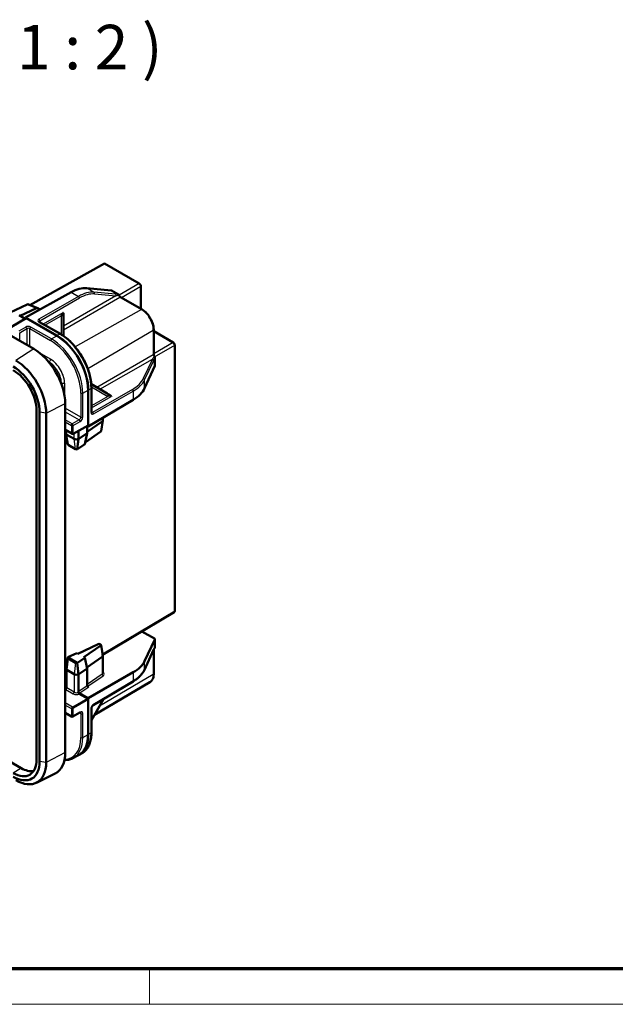
# Model space of a CAD drawing. Units: millimetres. Extents: x 1 to 598, y 1 to 419.
# Drawn here: x 101 to 168, y 1 to 112 of the extents above; entities that cross this region are included whole.
import ezdxf

# ---------------------------------------------------------------- set-up
doc = ezdxf.new("R2010")
doc.units = ezdxf.units.MM
doc.layers.get('0').update_dxf_attribs({"lineweight": 25})
for name, color, linetype, lineweight in [('Rahmen (ISO)', 7, 'Continuous', 70), ('Sichtbar (ISO)', 7, 'Continuous', 50), ('Sichtbar schmal (ISO)', 1, 'Continuous', 25), ('Symbol (ISO)', 1, 'Continuous', 25)]:
    doc.layers.add(name, color=color, linetype=linetype, lineweight=lineweight)
doc.styles.add('5', font='isocpeur.ttf', dxfattribs={"width": 1.1})

# ---------------------------------------------------------------- blocks, each defined once
blk = doc.blocks.new('Ränder Bopla-A2-Rahmen')
at = {"layer": 'Rahmen (ISO)', "color": 91, "lineweight": 70}
blk.add_line((589, 5), (20, 5), dxfattribs=at)
at = {"layer": 'Rahmen (ISO)', "color": 1, "lineweight": 18}
for p, q in [((116, 5), (116, 1)), ((1, 1), (593, 1))]:
    blk.add_line(p, q, dxfattribs=at)

msp = doc.modelspace()

# ---------------------------------------------------------------- linework, layer by layer
at = {"layer": 'Sichtbar (ISO)'}
for p, q in [((51.382127, 104.3768701), (103.0009221, 74.651583)), ((110.9547114, 84.2490362), (102.5646649, 79.5850502)), ((110.9547114, 84.2490362), (114.8652228, 81.9971224)), ((102.0640056, 78.1829802), (107.2113623, 81.0443708)), ((111.7110852, 81.225), (108.9634341, 81.4883671)), ((112.5381074, 80.7545614), (111.7330975, 81.2181357)), ((115.0419928, 81.6909484), (115.0419928, 79.1691547)), ((112.7722182, 80.4762309), (115.1849805, 79.0868135)), ((100.3354948, 78.7581218), (102.2767945, 79.6645953)), ((101.483858, 78.3595695), (103.3230124, 79.2326318)), ((102.3385313, 79.6706396), (103.4589881, 79.2465575)), ((103.7151156, 79.1008242), (103.4761037, 79.238462)), ((106.3420016, 78.1775039), (106.3420016, 78.5850519)), ((102.1409232, 78.1182476), (100.4928062, 77.1356735)), ((102.0239846, 78.0485312), (101.3568988, 78.4326804)), ((102.0640056, 78.0723909), (102.0640056, 78.1829802)), ((102.0640056, 78.1829802), (105.5995395, 76.1470017)), ((105.5995395, 76.126563), (102.1409232, 78.1182476)), ((105.9925924, 76.3343799), (103.657604, 77.6790103)), ((106.3420016, 76.1131501), (106.3420016, 78.1775039)), ((116.4889741, 76.8284017), (116.4889741, 74.0387991)), ((116.4889741, 76.6473118), (118.6835994, 75.3835111)), ((118.8603694, 75.077337), (118.8603694, 45.1900134)), ((116.613102, 72.765903), (116.613102, 73.6966429)), ((115.4567437, 70.2416438), (116.6079909, 72.7433247)), ((109.1173957, 66.0346628), (109.1173957, 70.0334674)), ((109.1350734, 70.0232875), (109.1350734, 65.9355518)), ((111.2733142, 69.6367976), (109.4774421, 70.6790568)), ((109.4944245, 67.5695249), (109.4944245, 70.2692063)), ((109.1350734, 65.9355518), (114.1933668, 68.9512044)), ((103.3124095, 67.7377016), (103.3124095, 28.4954396)), ((103.6659629, 28.2918417), (103.6659629, 67.5341037)), ((106.536456, 68.5278688), (106.536456, 29.2856068)), ((104.4011024, 67.4206705), (104.4011024, 28.1784085)), ((109.0029476, 65.3349607), (110.681687, 66.4870547)), ((110.5704123, 65.4129168), (110.7620633, 66.5979191)), ((110.7635714, 66.9064295), (110.7635714, 66.6166096)), ((106.536456, 65.5734169), (107.3354133, 65.1133279)), ((106.6229624, 65.1511575), (106.6229624, 65.5236011)), ((107.4402597, 65.1023511), (109.1173957, 66.0346628)), ((108.0164602, 64.5358505), (108.0164602, 65.4226581)), ((108.0341378, 65.432485), (108.0341378, 64.5256706)), ((110.534162, 65.3624389), (108.7748807, 64.1384446)), ((109.0029476, 65.9710417), (109.0029476, 65.1893573)), ((109.1350734, 65.9355518), (109.0388178, 65.9909817)), ((106.8208782, 63.918722), (106.6243628, 65.133802)), ((106.7181527, 65.0188189), (107.5568408, 64.5358505)), ((107.8768216, 63.3899423), (108.0164602, 64.5358505)), ((108.0341378, 64.5256706), (107.8944993, 63.3797625)), ((108.054766, 64.5386343), (109.0029476, 65.1893573)), ((109.0029476, 65.1893573), (108.7373841, 63.9656634)), ((107.6963756, 63.3907935), (106.8576875, 63.8737618)), ((107.8944993, 63.3797625), (107.8768216, 63.3899423)), ((108.7373841, 63.9656634), (107.9035002, 63.3855009)), ((101.5867085, 27.5435856), (49.9679135, 57.2688727)), ((110.748718, 40.2701661), (118.8094437, 45.0758082)), ((115.1678933, 42.9047893), (116.569168, 42.0978489)), ((110.2302615, 41.4815953), (107.9567524, 40.4015837)), ((108.6220224, 40.0184802), (110.534162, 41.3065907)), ((110.525001, 41.4280023), (110.4428787, 41.4752934)), ((110.570436, 41.3725066), (110.7620633, 40.1876506)), ((116.6079909, 42.014948), (115.4567437, 39.5682343)), ((116.613102, 41.106343), (116.613102, 42.0370829)), ((106.8208975, 39.9360624), (106.6243628, 38.7208635)), ((106.8369214, 39.9657385), (106.8401136, 39.9919347)), ((106.8401136, 39.9919347), (106.8577913, 39.9817548)), ((107.8413908, 40.4680161), (106.8499138, 39.9970231)), ((106.8576875, 39.876932), (107.6963756, 39.3939636)), ((106.8577913, 39.9817548), (107.8768251, 39.3949322)), ((107.9567524, 40.4015837), (107.8413908, 40.4680161)), ((107.9035002, 39.3903031), (108.7373841, 39.9520479)), ((108.7373841, 39.9520479), (108.6220224, 40.0184802)), ((109.0029476, 38.7417078), (108.7373841, 39.9520479)), ((108.9751815, 38.8682557), (110.681687, 40.0394052)), ((110.7635714, 38.2148844), (110.7635714, 40.1689601)), ((115.4481186, 38.5982856), (116.4814033, 40.8436321)), ((116.4889741, 40.8598517), (116.4889741, 38.1175453)), ((107.8768251, 39.3949322), (107.8944993, 39.3847543)), ((107.8768251, 39.3949322), (108.0164602, 38.088201)), ((107.8944993, 39.3847543), (108.0341378, 38.0780212)), ((108.054766, 38.0909848), (109.0029476, 38.7417078)), ((109.0029476, 36.8096816), (109.0029476, 38.7417078)), ((106.536456, 37.7589004), (106.6229624, 37.8104738)), ((106.6229624, 37.6939499), (106.536456, 37.6375819)), ((106.6229624, 38.703508), (106.6229624, 36.6909495)), ((106.7181527, 38.5711694), (107.5568408, 38.088201)), ((108.0164602, 38.088201), (108.0164602, 36.0780389)), ((108.0341378, 38.0780212), (108.0341378, 36.1567901)), ((109.1350734, 35.4001667), (114.1933668, 38.3128454)), ((106.536456, 36.896611), (106.5944102, 36.8632373)), ((106.612088, 36.7641263), (106.536456, 36.8076799)), ((109.002951, 36.8087027), (109.0029476, 36.8096816)), ((109.6991644, 34.6190631), (114.1631914, 37.280426)), ((116.0589777, 37.1931455), (109.8396037, 33.5225208)), ((108.1225249, 35.8943235), (109.1173957, 35.3214155)), ((108.1402027, 35.9730747), (109.1350734, 35.4001667)), ((109.1173957, 35.3214155), (107.4402597, 34.3555524)), ((109.1173957, 31.322611), (109.1173957, 35.3214155)), ((109.1350734, 35.4001667), (109.1350734, 31.3124311)), ((109.4944245, 32.9176406), (110.8604335, 35.3113883)), ((106.536456, 33.7565227), (107.2602685, 33.3397068)), ((108.1950989, 33.776132), (107.4080037, 33.3385897)), ((109.4944245, 31.55835), (109.4944245, 34.2580313)), ((107.4611173, 28.6881677), (108.066768, 29.0283659)), ((108.4272856, 29.2116706), (108.1101396, 29.0244935)), ((103.3001457, 25.9015054), (105.4013596, 26.938099))]:
    msp.add_line(p, q, dxfattribs=at)
for centre, start, end in [((112.4632526, 80.6245738), 23.668888831, 60.064007738), ((116.463102, 73.6966429), 0, 36.334298499), ((116.463102, 41.106343), 318.20297479, 0), ((107.3351233, 33.4696944), 240.064007738, 299.069469171)]:
    msp.add_arc(centre, 0.15, start, end, dxfattribs=at)
for centre, major_axis, ratio, start_param, end_param in [((114.8652093, 81.7927356), (-0.124758, 0.2166459), 0.5781371405, 3.9289628967, 5.4996830711), ((107.1802401, 76.9391788), (2.5281303, 4.3138746), 0.5831157435, 0.2643059445, 0.7791780739), ((111.6575894, 81.0885244), (0.0758439, 0.1294162), 0.5831157435, 0.0044402652, 0.2643059445), ((102.2671373, 79.5309218), (0.0795878, 0.1358044), 0.5831157416, 0.0987352991, 0.7017835271), ((103.3014424, 78.9351578), (0.1746613, 0.3033042), 0.5780931159, 0, 0.6961979924), ((105.5995395, 72.059266), (2.4951611, -4.3329172), 0.5780931159, 0.7873318718, 2.3581281986), ((105.5995395, 72.059266), (-2.4826853, 4.3112526), 0.5780931159, 3.9289245254, 5.4997208522), ((118.6835859, 75.1791243), (-0.124758, 0.2166459), 0.5781371405, 3.9289628967, 5.4996830711), ((103.0009221, 70.5638474), (-2.4951611, 4.3329172), 0.5780931159, 3.9289245254, 5.4997208522), ((100.9719048, 69.395414), (2.4201155, -4.2025984), 0.5780931159, 0.7873318718, 2.3581281986), ((100.702825, 69.2404613), (-2.0911993, 3.6314263), 0.5780931159, 3.9289245254, 5.4997208522), ((100.702825, 69.2404613), (-1.8416832, 3.1981346), 0.5780931159, 3.9289245254, 5.4997208522), ((116.463102, 72.7651462), (-0.1499985, -0.0011421), 0.5808843292, 2.8753702598, 3.1371696476), ((110.6271145, 70.9690271), (-4.9999511, -0.0380712), 0.5808843292, 2.3604981305, 2.8753702598), ((110.4135714, 66.6166096), (0.35, 0), 0.575861701, 5.5850536064, 6.2831853072), ((110.4136993, 65.420686), (-0.1574028, -0.0011986), 0.5808843258, 2.4378926812, 3.0434179494), ((106.9479624, 65.1511575), (-0.325, 0), 0.575861701, 0, 0.7853981634), ((107.3351233, 65.2865885), (0.1061685, -0.1836523), 0.5769784851, 4.7114221262, 6.2734918067), ((107.7866505, 64.6681891), (0.325, 0), 0.575861701, 3.926990817, 5.4977871438), ((107.7866505, 64.6681891), (0.35, 0), 0.575861701, 5.4977871438, 5.5850536064), ((106.9478588, 63.9247782), (-0.1275227, 0.0009584), 0.5707950238, 0.0964588698, 0.7897068784), ((107.7865469, 63.4418098), (0.1275177, -0.0009583), 0.5707950238, 3.931299532, 5.5032448175), ((107.7867744, 63.4419411), (0.1525199, 0.0011614), 0.5808843258, 5.4922145575, 5.5794853348), ((118.6835859, 45.2918317), (0.1247676, -0.2166623), 0.5780490947, 0.0087428217, 0.7872935006), ((116.463102, 42.0378397), (0.1499986, -0.0011225), 0.5707952103, 6.0256571957, 7.0728547469), ((110.331577, 41.412322), (0.1574029, -0.0011778), 0.5707952135, 0.7896687908, 2.2743432545), ((110.4136993, 41.3650309), (0.1574029, -0.0011778), 0.5707952135, 5.5881796342, 7.072854098), ((106.9478588, 39.929768), (-0.1275177, -0.0009667), 0.580884524, 5.4922536082, 7.0641988936), ((106.9480863, 39.9298988), (-0.15252, 0.0011412), 0.5707952135, 5.4159359081, 5.5032066854), ((110.4135714, 40.1689601), (0.35, 0), 0.575861701, 5.5850536064, 6.3760517737), ((107.7865469, 39.4467996), (-0.1275226, -0.0009667), 0.580884524, 0.7810135865, 2.3529588275), ((107.7867744, 39.4469304), (-0.15252, 0.0011412), 0.5707952135, 2.3593162034, 2.4465869807), ((110.6271145, 40.3312907), (4.9999544, -0.037415), 0.5707952103, 5.5107850664, 6.0256571957), ((106.9479624, 38.703508), (-0.325, 0), 0.575861701, 6.1903188407, 7.0685834706), ((107.7866505, 38.2205397), (0.325, 0), 0.575861701, 3.926990817, 5.4977871438), ((107.7866505, 38.2205397), (0.35, 0), 0.575861701, 5.4977871438, 5.5850536064), ((109.2062053, 36.8138151), (-0.2032085, -0.0072601), 0.6053513083, 6.2657338056, 7.8278034862), ((109.0908436, 36.8802474), (0.2032085, 0.0072601), 0.6053513083, 4.3217930234, 4.6862108326), ((107.3351233, 34.294535), (0.1499999, 0.0867143), 0.001672483, 0.7931579554, 2.3552276359), ((105.5995395, 33.3484097), (2.4951611, -4.3329172), 0.5780931159, 6.1769608057, 7.070517179), ((105.5995395, 33.3484097), (2.4826853, -4.3112526), 0.5780931159, 6.2770025194, 7.070517179), ((103.0009221, 31.3215854), (2.4951611, -4.3329172), 0.5780931159, 6.2460472848, 7.070517179), ((100.702825, 29.9981993), (1.8416832, -3.1981346), 0.5780931159, 5.4997208522, 7.070517179), ((100.702825, 29.9981993), (2.0911993, -3.6314263), 0.5780931159, 5.4997208522, 7.070517179), ((100.9719048, 30.153152), (2.4201155, -4.2025984), 0.5780931159, 5.4997208522, 7.070517179), ((101.5867085, 30.507194), (1.8089918, -3.141365), 0.5780931159, 5.4997208522, 6.0758072844)]:
    msp.add_ellipse(centre, major_axis=major_axis, ratio=ratio, start_param=start_param, end_param=end_param, dxfattribs=at)
for points, knots in [([(112.7722182, 80.4762309), (112.7611687, 80.4825939), (112.7490551, 80.4908439), (112.7240664, 80.5109405), (112.7111919, 80.5227791), (112.6858137, 80.5494551), (112.6733091, 80.5642888), (112.6495772, 80.5961298), (112.6383497, 80.6131352), (112.6178779, 80.6483414), (112.6086341, 80.6665412), (112.6006347, 80.6847914)], [-0.78536008719, -0.78536008719, -0.78536008719, -0.78536008719, -0.59035769518, -0.59035769518, -0.39535530317, -0.39535530317, -0.20035291116, -0.20035291116, -0.00535051916, -0.00535051916, 0.18965187285, 0.18965187285, 0.18965187285, 0.18965187285]), ([(106.2703142, 78.7293367), (106.2705238, 78.7292701), (106.2707331, 78.7292027), (106.281153, 78.7258024), (106.2945408, 78.7192771), (106.3179061, 78.692664), (106.3260894, 78.6770221), (106.338712, 78.6372519), (106.3420016, 78.6121364), (106.3420016, 78.5850519)], [-0.000226981164, -0.000226981164, -0.000226981164, -0.000226981164, 0, 0, 0.011097299805, 0.011097299805, 0.020530850583, 0.020530850583, 0.031922868237, 0.031922868237, 0.031922868237, 0.031922868237]), ([(116.4889741, 76.8284017), (116.4889741, 76.9907712), (116.4668628, 77.1627275), (116.3823883, 77.5119649), (116.3199898, 77.6892035), (116.1609799, 78.0338123), (116.0643828, 78.2011241), (115.8455115, 78.5110196), (115.7232809, 78.6535619), (115.46324, 78.9009985), (115.3254842, 79.0059028), (115.1849805, 79.0868135)], [0, 0, 0, 0, 0.3141592654, 0.3141592654, 0.6283185307, 0.6283185307, 0.9424777961, 0.9424777961, 1.2566370614, 1.2566370614, 1.5707963268, 1.5707963268, 1.5707963268, 1.5707963268]), ([(103.6149339, 77.7158023), (103.6149344, 77.7157978), (103.6151022, 77.7153666), (103.6164463, 77.7129985), (103.6181823, 77.7103509), (103.6244486, 77.7032992), (103.6289735, 77.6989164), (103.6410686, 77.6893527), (103.6486295, 77.6841784), (103.657604, 77.6790103)], [-0.56998825365, -0.56998825365, -0.56998825365, -0.56998825365, -0.47123889804, -0.47123889804, -0.31415926536, -0.31415926536, -0.15707963268, -0.15707963268, 0, 0, 0, 0]), ([(109.4944245, 70.2692063), (109.4944245, 70.6976803), (109.4358658, 71.1566868), (109.2091464, 72.0939985), (109.0409734, 72.5721661), (108.6113976, 73.5031495), (108.3500528, 73.9558122), (107.7587795, 74.7929844), (107.4289547, 75.1773673), (106.7311289, 75.841369), (106.3632531, 76.1209306), (105.9925924, 76.3343799)], [0, 0, 0, 0, 0.3141592654, 0.3141592654, 0.6283185307, 0.6283185307, 0.9424777961, 0.9424777961, 1.2566370614, 1.2566370614, 1.5707963268, 1.5707963268, 1.5707963268, 1.5707963268]), ([(116.4889741, 74.0387991), (116.4889741, 74.0259748), (116.4900802, 74.0112952), (116.4950257, 73.9794982), (116.4988585, 73.9623851), (116.5093016, 73.926999), (116.5159082, 73.9087271), (116.5316349, 73.8722199), (116.5407532, 73.8539853), (116.5610073, 73.8186523), (116.5721425, 73.8015548), (116.5839381, 73.7855172)], [-0.78536008719, -0.78536008719, -0.78536008719, -0.78536008719, -0.59035769518, -0.59035769518, -0.39535530317, -0.39535530317, -0.20035291116, -0.20035291116, -0.00535051916, -0.00535051916, 0.18965187285, 0.18965187285, 0.18965187285, 0.18965187285]), ([(111.6266231, 69.4322962), (111.601359, 69.4468914), (111.5756545, 69.4617468), (111.5243164, 69.4914277), (111.4986841, 69.5062525), (111.448442, 69.5353218), (111.4238335, 69.5495657), (111.3765536, 69.5769438), (111.3538834, 69.5900774), (111.3113249, 69.6147455), (111.2914374, 69.6262796), (111.2733142, 69.6367976)], [0.59857501058, 0.59857501058, 0.59857501058, 0.59857501058, 0.79128904216, 0.79128904216, 0.98400307375, 0.98400307375, 1.17671710534, 1.17671710534, 1.36943113692, 1.36943113692, 1.56214516851, 1.56214516851, 1.56214516851, 1.56214516851]), ([(111.6262232, 69.4325269), (111.6404436, 69.4243379), (111.6534341, 69.415461), (111.6817025, 69.3920699), (111.6951859, 69.3768851), (111.7098769, 69.3508853), (111.7137746, 69.3406172), (111.7175037, 69.3199597), (111.7173713, 69.3097245), (111.7151268, 69.2992518), (111.71508, 69.2990378), (111.7150324, 69.2988238)], [0, 0, 0, 0, 0.012066395004, 0.012066395004, 0.029758860359, 0.029758860359, 0.040771612561, 0.040771612561, 0.051612050821, 0.051612050821, 0.051838305693, 0.051838305693, 0.051838305693, 0.051838305693]), ([(109.4944245, 67.5695249), (109.4944245, 67.5591104), (109.495141, 67.5499159), (109.4974159, 67.5345382), (109.4989732, 67.5283663), (109.5020056, 67.5192866), (109.5034649, 67.5163938), (109.5049464, 67.5138804), (109.5052702, 67.5134868), (109.505275, 67.5134835)], [0, 0, 0, 0, 0.15746637436, 0.15746637436, 0.31493274873, 0.31493274873, 0.47239912309, 0.47239912309, 0.5772458756, 0.5772458756, 0.5772458756, 0.5772458756]), ([(116.4814033, 40.8436321), (116.4890758, 40.8603046), (116.4966783, 40.876111), (116.5115505, 40.9056592), (116.5188214, 40.9194016), (116.5327863, 40.9444712), (116.5394833, 40.9557998), (116.5519485, 40.9756454), (116.5577241, 40.9841644), (116.567751, 40.9979007), (116.5720221, 41.0031179), (116.5749286, 41.006369)], [4.71740214095, 4.71740214095, 4.71740214095, 4.71740214095, 4.83654378381, 4.83654378381, 4.95568542668, 4.95568542668, 5.07482706955, 5.07482706955, 5.19396871241, 5.19396871241, 5.31311035528, 5.31311035528, 5.31311035528, 5.31311035528]), ([(114.1631914, 37.280426), (114.2837335, 37.3522908), (114.3982526, 37.4279075), (114.6140399, 37.5860222), (114.7153086, 37.6685203), (114.9034752, 37.8397332), (114.9903739, 37.9284489), (115.1487453, 38.1113749), (115.2202183, 38.2055875), (115.3467312, 38.3986827), (115.4017695, 38.4975683), (115.4481186, 38.5982856)], [-1.56206968053, -1.56206968053, -1.56206968053, -1.56206968053, -1.45909525467, -1.45909525467, -1.3561208288, -1.3561208288, -1.25314640293, -1.25314640293, -1.15017197706, -1.15017197706, -1.0471975512, -1.0471975512, -1.0471975512, -1.0471975512]), ([(116.0589777, 37.1931455), (116.1156719, 37.2266059), (116.1678008, 37.267787), (116.2605987, 37.3630832), (116.3012766, 37.4171509), (116.3705142, 37.5353849), (116.3991058, 37.5995442), (116.4444769, 37.7358028), (116.4612711, 37.8079143), (116.4835191, 37.9584082), (116.4889741, 38.0367998), (116.4889741, 38.1175453)], [0.7896472428, 0.7896472428, 0.7896472428, 0.7896472428, 0.9458770596, 0.9458770596, 1.1021068764, 1.1021068764, 1.2583366932, 1.2583366932, 1.41456651, 1.41456651, 1.57079632679, 1.57079632679, 1.57079632679, 1.57079632679]), ([(108.0164602, 36.0780389), (108.0164602, 36.0620688), (108.0191581, 36.0446978), (108.0296458, 36.0091102), (108.0373352, 35.9912339), (108.0567393, 35.9573291), (108.0682683, 35.9416246), (108.0875278, 35.9210527), (108.0943445, 35.9146729), (108.1083, 35.9033444), (108.1154034, 35.8984245), (108.1225249, 35.8943235)], [0, 0, 0, 0, 0.011720460965, 0.011720460965, 0.023440381388, 0.023440381388, 0.035159541662, 0.035159541662, 0.041202341976, 0.041202341976, 0.047245153667, 0.047245153667, 0.047245153667, 0.047245153667]), ([(108.0341378, 36.1567901), (108.0341378, 36.1408201), (108.0368357, 36.123449), (108.0473235, 36.0878615), (108.0550129, 36.0699852), (108.074417, 36.0360803), (108.085946, 36.0203758), (108.1052056, 35.9998038), (108.1120222, 35.993424), (108.1259777, 35.9820956), (108.1330811, 35.9771757), (108.1402027, 35.9730747)], [0, 0, 0, 0, 0.011720443018, 0.011720443018, 0.023440369414, 0.023440369414, 0.035159551926, 0.035159551926, 0.041202352818, 0.041202352818, 0.047245162904, 0.047245162904, 0.047245162904, 0.047245162904]), ([(109.6991644, 34.6190631), (109.6858627, 34.6111329), (109.6710452, 34.6004131), (109.6397138, 34.5729481), (109.6231552, 34.5558592), (109.590749, 34.5164342), (109.5749738, 34.4938925), (109.5466521, 34.4459469), (109.5341761, 34.4205002), (109.51425, 34.3703036), (109.5067501, 34.3455518), (109.4971323, 34.3005233), (109.4948147, 34.2801101), (109.4944399, 34.2611414), (109.4944245, 34.2595731), (109.4944245, 34.2580313)], [-1.5620696805, -1.5620696805, -1.5620696805, -1.5620696805, -1.3266229406, -1.3266229406, -1.0751633716, -1.0751633716, -0.8115543942, -0.8115543942, -0.542883519, -0.542883519, -0.2774278297, -0.2774278297, -0.023310738, -0.023310738, 0, 0, 0, 0]), ([(108.24884, 33.7933387), (108.2488329, 33.7933431), (108.2481915, 33.7934865), (108.2447178, 33.7935611), (108.2414402, 33.7934088), (108.2321459, 33.7916632), (108.226147, 33.7900628), (108.2120216, 33.7847431), (108.2039048, 33.7810272), (108.1950989, 33.776132)], [0.97038568924, 0.97038568924, 0.97038568924, 0.97038568924, 1.09722699531, 1.09722699531, 1.25217455705, 1.25217455705, 1.40712211879, 1.40712211879, 1.56206968054, 1.56206968054, 1.56206968054, 1.56206968054]), ([(108.4272856, 29.2116706), (108.5645677, 29.2926934), (108.6909221, 29.392393), (108.9176408, 29.6252153), (109.0180127, 29.7582892), (109.1906538, 30.0531007), (109.2629539, 30.2148296), (109.3786926, 30.562416), (109.4221451, 30.7482838), (109.4800107, 31.1397084), (109.4944245, 31.345272), (109.4944245, 31.55835)], [0.7896472428, 0.7896472428, 0.7896472428, 0.7896472428, 0.9458770596, 0.9458770596, 1.1021068764, 1.1021068764, 1.2583366932, 1.2583366932, 1.41456651, 1.41456651, 1.57079632679, 1.57079632679, 1.57079632679, 1.57079632679]), ([(106.4535036, 28.4530931), (106.4795078, 28.4523704), (106.5053966, 28.4520875), (106.7000967, 28.4532888), (106.8637549, 28.4733871), (107.1755082, 28.5521798), (107.3235659, 28.6109041), (107.4611173, 28.6881677)], [0.44265949857, 0.44265949857, 0.44265949857, 0.44265949857, 0.46636900029, 0.46636900029, 0.62182533372, 0.62182533372, 0.77728166715, 0.77728166715, 0.77728166715, 0.77728166715])]:
    msp.add_open_spline(points, degree=3, knots=knots, dxfattribs=at)
for points in [[(106.5944102, 36.8632373), (106.6040805, 36.8576686), (106.6136859, 36.8536663), (106.6229624, 36.8513222)], [(106.612088, 36.7641263), (106.6157266, 36.762031), (106.6193561, 36.7601574), (106.6229624, 36.7585104)]]:
    msp.add_open_spline(points, degree=3, dxfattribs=at)
at = {"layer": 'Sichtbar schmal (ISO)'}
for p, q in [((114.8652228, 81.9971224), (112.5975666, 80.6913552)), ((107.2113623, 81.0443708), (108.0452443, 80.5641701)), ((109.7674552, 81.0253622), (108.9634341, 81.4883671)), ((112.190898, 80.8135533), (109.7674552, 81.0253622)), ((109.8214098, 80.828076), (112.2448526, 80.6162671)), ((111.7110852, 81.225), (112.5162856, 80.761316)), ((112.8523353, 80.4300945), (115.0419928, 81.6909484)), ((108.0452443, 80.5641701), (103.5812173, 77.9936832)), ((103.6872793, 77.8099788), (108.1513063, 80.3804656)), ((112.2448526, 80.6162671), (106.3420016, 77.2172732)), ((106.3420016, 76.8093111), (112.698289, 80.4694038)), ((112.698289, 80.4694038), (115.1110513, 79.0799864)), ((102.2767945, 79.6645953), (103.3230124, 79.2326318)), ((103.3230124, 79.2326318), (103.632068, 79.0546585)), ((106.2703142, 78.7293367), (104.0519228, 77.4519372)), ((115.1110513, 79.0799864), (107.6735723, 74.8720704)), ((103.5836748, 77.6721832), (105.9186631, 76.3275528)), ((103.6872793, 77.6619214), (103.6872793, 77.8099788)), ((104.2644614, 77.3295444), (106.0935443, 78.3827713)), ((106.0935443, 78.3827713), (106.0935443, 76.27458)), ((102.0993784, 77.1170564), (101.3122832, 76.6637681)), ((101.4183452, 76.4800637), (102.2054403, 76.933352)), ((101.4183452, 75.5629284), (101.4183452, 76.4800637)), ((102.2054403, 76.933352), (102.2054403, 75.1096705)), ((102.5574444, 76.9352965), (104.8924327, 75.5906661)), ((102.5574444, 74.9069648), (102.5574444, 76.9352965)), ((104.9975731, 75.7738398), (102.6625848, 77.1184702)), ((109.0714846, 72.4464058), (116.4459616, 76.7678576)), ((116.4459616, 76.7678576), (116.4459616, 73.9782551)), ((104.9975731, 75.7738398), (105.5995395, 76.126563)), ((105.9186631, 76.3275528), (105.5995395, 76.1470017)), ((118.6835994, 75.3835111), (116.4889741, 74.1197966)), ((103.0009221, 74.651583), (100.9719048, 73.3602051)), ((104.8924327, 73.4897755), (103.6641128, 74.1971179)), ((116.5929645, 73.7717145), (118.8603694, 75.077337)), ((104.6612098, 73.2167277), (104.7171987, 73.1844859)), ((104.7171987, 73.1844859), (104.6976415, 73.1730264)), ((116.4459616, 73.9782551), (110.094498, 70.3209399)), ((110.4473495, 70.1161576), (116.3460652, 73.5127703)), ((116.3460652, 73.5127703), (115.3127804, 71.3167589)), ((115.4567437, 71.1712419), (116.4900284, 73.3672533)), ((116.6079909, 73.6742863), (116.6079909, 72.7433247)), ((115.4567437, 70.2416438), (115.4567437, 71.1712419)), ((106.1079555, 70.7252402), (106.129883, 70.7376489)), ((106.129883, 70.7376489), (106.129883, 70.6651822)), ((106.481887, 69.2747128), (106.481887, 70.7367645)), ((108.5101761, 69.6898432), (109.1173957, 70.0334674)), ((109.1350734, 70.0232875), (109.4514121, 70.2086623)), ((109.4514121, 70.2086623), (109.4514121, 67.5089809)), ((109.4930614, 70.3835189), (111.3261385, 69.3196673)), ((114.0873048, 70.0990317), (109.6232778, 67.5285449)), ((109.7293398, 67.3448404), (114.1933668, 69.9153273)), ((114.1933668, 69.9153273), (114.1933668, 68.9512044)), ((108.2989737, 69.6903738), (108.2989737, 66.9906925)), ((108.5101761, 66.9901618), (108.5101761, 69.6898432)), ((111.3261385, 69.3196673), (109.4944245, 68.2649253)), ((109.4944245, 68.020148), (111.7150324, 69.2988238)), ((104.4011024, 67.4206705), (103.6659629, 67.5341037)), ((104.4011024, 67.4206705), (106.536456, 68.5278688)), ((108.2989737, 66.9906925), (106.536456, 68.0056589)), ((106.536456, 67.5994587), (108.1212928, 66.6868119)), ((109.6232778, 67.5285449), (109.4944245, 67.6027465)), ((107.3341977, 66.2335236), (106.536456, 66.6929125)), ((106.536456, 66.4491924), (107.2290573, 66.0503498)), ((108.1212928, 66.6868119), (107.3341977, 66.2335236)), ((107.4402597, 66.0498191), (108.2273548, 66.5031075)), ((110.681687, 66.4870547), (110.534162, 65.3624389)), ((110.681687, 66.8576117), (110.681687, 66.4870547)), ((107.2290573, 65.2255092), (106.536456, 65.6243517)), ((106.7181527, 65.0188189), (106.7181527, 65.4687847)), ((107.2290573, 66.0503498), (107.2290573, 65.2255092)), ((107.4402597, 65.1023511), (107.4402597, 66.0498191)), ((108.054766, 64.5386343), (108.054766, 65.4439522)), ((106.8576875, 63.8737618), (106.7181527, 65.0188189)), ((107.5568408, 64.5358505), (107.5568408, 65.1671579)), ((107.6963756, 63.3907935), (107.5568408, 64.5358505)), ((107.9035002, 63.3855009), (108.054766, 64.5386343)), ((108.0164602, 64.5358505), (108.0341378, 64.5256706)), ((118.8603694, 45.1900134), (110.7363503, 40.346637)), ((110.534162, 41.3065907), (110.681687, 40.0394052)), ((116.6079909, 42.014948), (116.6079909, 41.0839864)), ((106.8576875, 39.876932), (106.7181527, 38.5711694)), ((110.681687, 40.0394052), (110.681687, 38.0875411)), ((116.4900284, 40.8839826), (115.4567437, 38.6386362)), ((116.4459616, 40.7666166), (116.4459616, 38.0570013)), ((107.6963756, 39.3939636), (107.5568408, 38.088201)), ((108.054766, 38.0909848), (107.9035002, 39.3903031)), ((115.4567437, 38.6386362), (115.4567437, 39.5682343)), ((106.6229624, 37.8943181), (106.536456, 37.8427447)), ((106.7181527, 38.5711694), (106.7181527, 36.5576183)), ((107.5568408, 38.088201), (107.5568408, 36.0746499)), ((108.0164602, 38.088201), (108.0341378, 38.0780212)), ((108.054766, 36.1694428), (108.054766, 38.0909848)), ((110.681687, 38.0875411), (109.0029476, 36.9540093)), ((109.089918, 36.757087), (110.795668, 37.9088571)), ((116.4459616, 38.0570013), (110.4081626, 34.5188443)), ((110.7661992, 38.294277), (110.7635714, 38.2957902)), ((114.1933668, 38.3128454), (114.1933668, 37.3487226)), ((107.5568408, 36.0746499), (106.7181527, 36.5576183)), ((109.0029476, 36.8096816), (108.054766, 36.1694428)), ((108.1687471, 35.9907589), (109.2052797, 36.6906547)), ((109.2052797, 36.6906547), (109.089918, 36.757087)), ((114.1933668, 37.3487226), (109.7293398, 34.6873597)), ((106.6130123, 36.3744445), (107.4517003, 35.8914762)), ((107.4402597, 34.3555524), (106.536456, 34.8760183)), ((106.536456, 34.6322982), (107.2290573, 34.2334557)), ((107.4402597, 33.4080843), (107.4402597, 34.3555524)), ((110.7817013, 35.2644498), (109.4944245, 33.0086697)), ((107.2290573, 33.408615), (106.536456, 33.8074576)), ((107.2290573, 34.2334557), (107.2290573, 33.408615)), ((108.2273548, 33.8456267), (107.4402597, 33.4080843)), ((108.1623042, 33.7579016), (108.2989737, 33.6791989)), ((108.2989737, 33.6791989), (108.2989737, 30.9795175)), ((108.5101761, 30.9789868), (108.5101761, 33.6786682)), ((109.4514121, 34.1974873), (109.4514121, 31.4978059)), ((108.5101761, 30.9789868), (109.1173957, 31.322611)), ((109.4514121, 31.4978059), (109.1350734, 31.3124311)), ((106.536456, 29.2856068), (104.4011024, 28.1784085)), ((104.4011024, 28.1784085), (103.6659629, 28.2918417)), ((101.5867085, 27.5435856), (100.702825, 26.9810337))]:
    msp.add_line(p, q, dxfattribs=at)
for centre, major_axis, ratio, start_param, end_param in [((108.0146525, 76.4586726), (2.4636831, 4.3509942), 0.5731792372, 0.2557044654, 0.7705765948), ((108.1216401, 76.3981286), (-2.3888358, -4.2210008), 0.5730266261, 3.3971706778, 3.9120428071), ((109.7144222, 80.88862), (0.0130602, 0.1494304), 0.7929205778, 4.3654799214, 5.9319129666), ((112.4737139, 80.6506721), (-0.567896, 0.1235625), 0.201695635, 4.6812837633, 5.2769919777), ((112.137865, 80.6768111), (0.0130602, 0.1494304), 0.7929205778, 4.3654799214, 5.9319129666), ((108.0443187, 80.4410096), (0.074851, -0.1299897), 0.5881187387, 0.7873871535, 2.3581073279), ((112.4206809, 80.5139299), (0.5242711, 0.0434983), 0.2335450064, 1.2976518753, 1.8933600896), ((112.4632526, 80.6245738), (0.0748548, 0.1299875), 0.5780931159, 0, 0.2598656794), ((112.4632526, 80.6245738), (0.03281, 0.1463677), 0.5703732392, 4.9686196663, 6.0250719716), ((112.4632526, 80.6245738), (0.1373821, 0.0602176), 0.152285842, 5.3492843241, 6.2831853072), ((112.6973849, 80.6732623), (0.1247617, -0.2166438), 0.5721481812, 4.5246615194, 5.4996734794), ((112.6973634, 80.3462434), (0.0748548, 0.1299875), 0.5780931159, 0, 0.7747378087), ((106.0920016, 78.5045104), (0.1677027, 0.2524893), 0.2400484021, 4.3742357845, 5.9449559589), ((115.1101257, 78.956826), (0.0748548, 0.1299875), 0.5780931159, 0, 0.7747378087), ((115.1110513, 77.5365814), (0.9420971, -1.6359781), 0.5780931159, 0.7873318718, 2.3581281986), ((103.8665175, 77.8322076), (0.3999964, -0.0029932), 0.5707952103, 2.3691924128, 3.9312620933), ((103.5802917, 77.8705228), (0.074851, -0.1299897), 0.5881187387, 0.7873871535, 2.3581073279), ((103.5827492, 77.5490228), (0.0748548, 0.1299875), 0.5780931159, 0, 0.7747378087), ((103.8655919, 77.7090472), (-0.2499943, 0.0029779), 0.5677352057, 5.513276374, 6.2665637606), ((106.0920016, 78.1775039), (0.25, 0), 0.8210850351, 0, 1.5646256952), ((102.3797421, 76.9527381), (-0.3999961, -0.0030457), 0.5808843292, 3.922567811, 5.4846374916), ((102.1003039, 76.994962), (0.0748586, -0.1299853), 0.5679794501, 0.7873533328, 2.3580735071), ((102.3806677, 76.8306437), (0.2499936, 0.0030618), 0.5838758852, 0.7782471517, 2.3403168322), ((102.6635104, 76.9963758), (-0.0748548, -0.1299875), 0.5780931159, 3.9337837548, 5.4958534354), ((116.3389741, 76.8284017), (0.15, 0), 0.575861701, 5.50651379, 6.2831853072), ((104.9984987, 75.6517455), (-0.0748548, -0.1299875), 0.5780931159, 3.9337837548, 5.4958534354), ((104.8924327, 71.6520703), (2.4041258, -4.174832), 0.5780931159, 0.7873318718, 2.3581281986), ((104.9975731, 71.7126167), (-2.4789778, 4.3048145), 0.5780931159, 3.9289245254, 5.4997208522), ((105.9177375, 76.2043924), (0.0748548, 0.1299875), 0.5780931159, 0, 0.7747378087), ((105.9186631, 72.2430371), (2.4931956, -4.3295041), 0.5780931159, 0.7873318718, 2.3581281986), ((104.715656, 73.3879765), (-0.1247581, -0.2166459), 0.5780931159, 0.7921911012, 2.3542607818), ((104.7171987, 71.5511597), (0.9969852, -1.7312927), 0.5780931159, 0.7873318718, 2.3581281986), ((104.8924327, 71.6520703), (-1.1217385, 1.9479303), 0.5780931159, 3.9289245254, 5.4997208522), ((116.3451236, 73.7166072), (0.3005491, 0.4309747), 0.2355446375, 4.3896269353, 4.9853351496), ((116.3451396, 73.3896099), (0.135726, -0.0638629), 0.7940193895, 0.3555249982, 1.9219580434), ((116.3389741, 74.0387991), (0.15, 0), 0.575861701, 5.50651379, 6.2831853072), ((116.6218275, 73.8759395), (0.1247617, -0.2166438), 0.5721481812, 3.928953305, 4.9039652651), ((116.4900124, 73.6942506), (0.1774117, 0.5525057), 0.2041809758, 4.14608589, 4.7417941044), ((116.463102, 73.6966429), (0.1208361, 0.0888743), 0.155384949, 0, 0.9335487112), ((116.463102, 73.6966429), (0.1430906, -0.0450008), 0.5721260441, 0.260943991, 1.3173962963), ((116.463102, 73.6966429), (0.15, 0), 0.575861701, 6.0213859194, 6.2831853072), ((110.6280401, 72.0569236), (4.8499558, -0.0362926), 0.5707952103, 5.5107850664, 6.0256571957), ((110.6271145, 71.9337632), (-4.999957, 0.0363019), 0.5709478215, 2.3690664506, 2.88393858), ((115.3118548, 71.1935985), (0.135726, -0.0638629), 0.7940193895, 0.3555249982, 1.9219580434), ((106.3051103, 70.6349655), (-0.25, 0), 0.575861701, 3.926990817, 5.4890604975), ((109.3444245, 70.2692063), (0.15, 0), 0.575861701, 5.50651379, 6.2831853072), ((114.0863792, 69.9758713), (-0.074851, 0.1299897), 0.5881187387, 3.9289798071, 5.4996999815), ((108.4050397, 69.7514532), (-0.15, 0), 0.575861701, 0.7853981634, 2.3474678439), ((111.1478259, 69.420574), (0.1254884, 0.2162236), 0.8195209859, 4.7213130417, 6.2831853072), ((111.4306578, 69.257702), (0.3029503, 0.0182523), 0.2379644035, 0.3379463894, 1.9086665637), ((109.3444245, 67.5695249), (0.15, 0), 0.575861701, 5.50651379, 6.2831853072), ((109.7317865, 67.6732806), (-0.1970174, -0.3481238), 0.5730266261, 5.4915657802, 7.0536354607), ((109.6247989, 67.7338246), (0.1221749, 0.2181267), 0.5699666238, 3.1563034737, 3.9095420727), ((109.6223522, 67.4053845), (-0.074851, 0.1299897), 0.5881187387, 3.9289798071, 5.4996999815), ((108.1197287, 66.8903149), (-0.1274085, -0.2151122), 0.5861072973, 0.799370173, 2.3614398535), ((108.1222184, 66.5647175), (-0.0748586, 0.1299853), 0.5679794501, 3.9289459864, 5.4996661607), ((108.224865, 66.8287049), (0.2022504, 0.34511), 0.5831157435, 3.93822402, 5.5002937005), ((108.4050397, 67.0517718), (-0.15, 0), 0.575861701, 0.7853981634, 2.3474678439), ((107.3351233, 66.1114292), (-0.0748548, -0.1299875), 0.5780931159, 3.9337837548, 5.4958534354), ((107.3351233, 66.1114292), (0.15, 0), 0.575861701, 3.926990817, 5.4890604975), ((107.3351233, 66.1114292), (-0.0748586, 0.1299853), 0.5679794501, 3.9289459864, 5.4996661607), ((116.4900124, 40.5569166), (0.1783312, 0.5607468), 0.198577844, 0.4168367527, 1.012544967), ((116.463102, 41.106343), (0.1118266, -0.0999741), 0.9293591109, 0, 0.6103546001), ((116.463102, 41.106343), (0.15, 0), 0.575861701, 6.0213859194, 6.2831853072), ((116.3451396, 40.9063392), (0.1362638, -0.0627071), 0.7853152706, 0, 0.3488139446), ((110.7965936, 38.0320175), (0.0839404, -0.1243142), 0.6312599227, 3.8860554438, 5.4560912028), ((110.4135714, 38.2174068), (0.3499936, -0.0037278), 0.5686109928, 5.5911097992, 6.2892415), ((110.7671248, 38.4174374), (0.0748548, 0.1299875), 0.5780931159, 3.8915491508, 3.9163304623), ((110.4126458, 38.0942464), (-0.4999954, 0.0037415), 0.5707952103, 2.4477322291, 3.9312620933), ((110.6271145, 39.3665546), (4.999954, 0.0369193), 0.5807343107, 5.5022257134, 6.0170978428), ((115.3118548, 38.6609928), (0.1362638, -0.0627071), 0.7853152706, 0, 0.3488139446), ((115.1110513, 38.825725), (0.9420971, -1.6359781), 0.5780931159, 0.0061827878, 0.7873318718), ((116.3389741, 38.1175453), (0.15, 0), 0.575861701, 5.50651379, 6.2831853072), ((106.948888, 36.5712514), (0.4749954, 0.0036168), 0.5808843292, 2.3545272358, 2.618093667), ((106.9470368, 36.6591165), (-0.4999954, 0.0037415), 0.5707952103, 5.4218112525, 5.4994404565), ((106.6120867, 36.4965389), (-0.0748548, -0.1299875), 0.5780931159, 0.7921911012, 2.3542607818), ((106.9479624, 36.6933458), (-0.3249931, -0.0036315), 0.5831870289, 6.276668826, 7.0620669894), ((114.0863792, 37.4092666), (0.0768122, -0.1288406), 0.5780685662, 0, 0.7785506788), ((106.948888, 36.5712514), (0.4749954, 0.0036168), 0.5808843292, 3.6562456282, 3.922567811), ((107.4507748, 36.0135706), (-0.0748548, -0.1299875), 0.5780931159, 0.7921911012, 2.3542607818), ((107.7875761, 36.0882831), (0.4749954, 0.0036168), 0.5808843292, 3.922567811, 5.4906083863), ((107.7866505, 36.2103775), (-0.3249931, -0.0036315), 0.5831870289, 0.7788816822, 2.349678009), ((107.7866505, 36.2993086), (0.3499936, -0.0037278), 0.5686109928, 5.5038433366, 5.5911097992), ((108.1696727, 36.1139193), (-0.0839404, 0.1243142), 0.6312599227, 0.7444627902, 2.3144985493), ((107.7857249, 36.1761482), (-0.4999954, 0.0037415), 0.5707952103, 2.3630837302, 2.4477322291), ((109.7317865, 34.361787), (-0.1970174, -0.3481238), 0.5730266261, 3.9294960997, 5.4915657802), ((109.6223522, 34.7479037), (0.0768122, -0.1288406), 0.5780685662, 0, 0.7785506788), ((107.3351233, 33.4696944), (-0.0748548, -0.1299875), 0.5780931159, 5.4958534354, 6.2831853072), ((107.3351233, 33.4696944), (-0.15, 0), 0.575861701, 0.7853981634, 2.3474678439), ((107.3351233, 33.4696944), (0.0728805, -0.1311047), 0.5780296226, 0, 0.7960363223), ((108.1222184, 33.9072367), (0.0728805, -0.1311047), 0.5780296226, 0, 0.7960363223), ((108.224865, 33.5172113), (0.2022504, 0.34511), 0.5831157435, 5.5002937005, 7.0623633811), ((108.1197287, 33.5788214), (-0.1274085, -0.2151122), 0.5861072973, 2.3614398535, 3.1352542527), ((108.4050397, 33.7402782), (-0.15, 0), 0.575861701, 0.7853981634, 2.3474678439), ((109.3444245, 34.2580313), (0.15, 0), 0.575861701, 5.50651379, 6.2831853072), ((105.9186631, 33.5321808), (2.4931956, -4.3295041), 0.5780931159, 0.0061827878, 0.7873318718), ((109.3444245, 31.55835), (0.15, 0), 0.575861701, 5.50651379, 6.2831853072), ((104.8924327, 32.941214), (2.4041258, -4.174832), 0.5780931159, 5.9816415123, 7.070517179), ((104.9975731, 33.0017603), (2.4789778, -4.3048145), 0.5780931159, 6.2770025194, 7.070517179), ((108.4050397, 31.0405968), (-0.15, 0), 0.575861701, 0.7853981634, 2.3474678439)]:
    msp.add_ellipse(centre, major_axis=major_axis, ratio=ratio, start_param=start_param, end_param=end_param, dxfattribs=at)

# ---------------------------------------------------------------- block references
msp.add_blockref('Ränder Bopla-A2-Rahmen', (0, 0))

# ---------------------------------------------------------------- texts
at = {"layer": 'Symbol (ISO)', "color": 3, "insert": (84.6338778, 104.5136598), "char_height": 5, "attachment_point": 7, "style": '5'}
msp.add_mtext('ISO ( 1 : 2 )', dxfattribs=at)

doc.saveas('drawing.dxf')
